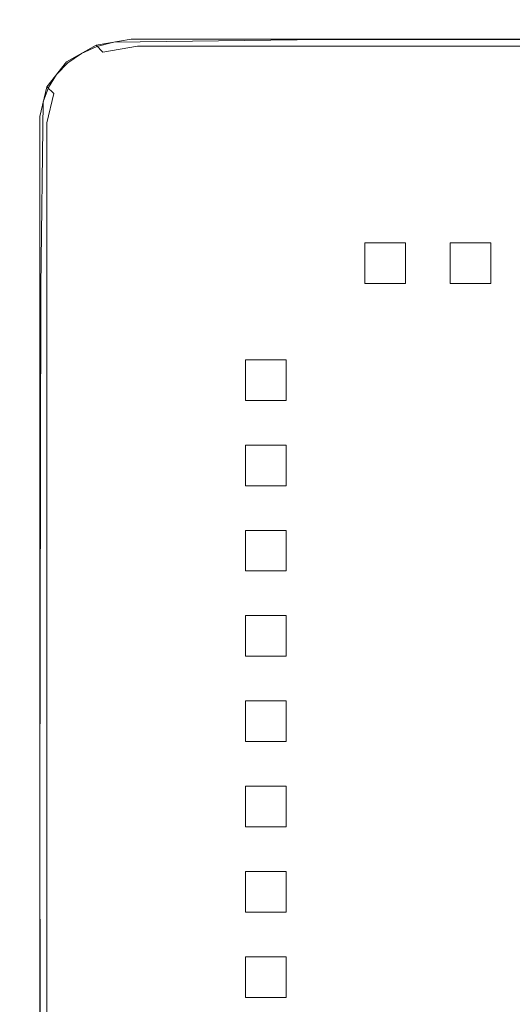
# Model space of a CAD drawing. Extents: x 0 to 565, y -440 to 0.
# Drawn here: x 412 to 444, y -118 to -54 of the extents above; entities that cross this region are included whole.
import ezdxf

# ---------------------------------------------------------------- set-up
doc = ezdxf.new("R2010")
doc.units = 0
doc.header["$LTSCALE"] = 500
doc.header["$MEASUREMENT"] = 0
doc.layers.add('CHROM', color=9, linetype='Continuous', true_color=0x808080)
doc.layers.add('ODPLYW', color=7, linetype='Continuous')
doc.layers.add('OTWORKI', color=7, linetype='Continuous')

msp = doc.modelspace()

# ---------------------------------------------------------------- linework, layer by layer
at = {"layer": 'CHROM', "lineweight": 0}
for points, invisible_edges in [([(405.503, -38.942, -174.96), (404.084, -39.377, -174.96), (416.842, -56.112, -174.96), (417.935, -55.832, -174.96)], 11), ([(405.503, -38.942, -174.96), (417.935, -55.832, -174.96), (429.857, -55.689, -174.96), (420.98, -38.718, -174.96)], 13), ([(464.46, -38.644, -174.96), (420.98, -38.718, -174.96), (429.857, -55.689, -174.96), (463.349, -55.641, -174.96)], 11), ([(402.778, -40.087, -174.96), (415.836, -56.57, -174.96), (416.842, -56.112, -174.96), (404.084, -39.377, -174.96)], 13), ([(402.778, -40.087, -174.96), (401.631, -41.039, -174.96), (414.952, -57.183, -174.96), (415.836, -56.57, -174.96)], 11), ([(400.692, -42.203, -174.96), (414.229, -57.931, -174.96), (414.952, -57.183, -174.96), (401.631, -41.039, -174.96)], 13), ([(400.692, -42.203, -174.96), (399.992, -43.528, -174.96), (413.69, -58.785, -174.96), (414.229, -57.931, -174.96)], 11), ([(399.563, -44.967, -174.96), (413.359, -59.711, -174.96), (413.69, -58.785, -174.96), (399.992, -43.528, -174.96)], 13), ([(399.563, -44.967, -174.96), (399.343, -75.228, -174.96), (413.19, -71.72, -174.96), (413.359, -59.711, -174.96)], 11), ([(399.27, -163.019, -174.96), (413.133, -105.821, -174.96), (413.19, -71.72, -174.96), (399.343, -75.228, -174.96)], 13), ([(399.27, -163.019, -174.96), (399.343, -250.811, -174.96), (413.19, -139.922, -174.96), (413.133, -105.821, -174.96)], 11)]:
    msp.add_3dface(points, dxfattribs=dict(at, invisible_edges=invisible_edges))
at = {"layer": 'ODPLYW', "lineweight": 0}
for points, invisible_edges in [([(419.071, -55.641, -178.14), (414.872, -57.115, -178.14), (416.799, -56.024, -178.14), (419.071, -55.641, -178.14)], 9), ([(509.9, -56.024, -178.14), (414.872, -57.115, -178.14), (419.071, -55.641, -178.14), (509.9, -56.024, -178.14)], 15), ([(419.071, -55.641, -172.598), (419.071, -55.641, -178.14), (416.799, -56.024, -178.14), (416.799, -56.024, -172.598)], 15), ([(419.071, -55.641, -172.598), (416.799, -56.024, -172.598), (417.222, -56.477, -171.948), (419.474, -56.097, -171.948)], 9), ([(509.9, -56.024, -178.14), (419.071, -55.641, -178.14), (507.628, -55.641, -178.14), (509.9, -56.024, -178.14)], 9), ([(507.628, -55.641, -172.598), (507.628, -55.641, -178.14), (419.071, -55.641, -178.14), (419.071, -55.641, -172.598)], 15), ([(507.628, -55.641, -172.598), (419.071, -55.641, -172.598), (419.474, -56.097, -171.948), (507.225, -56.097, -171.948)], 11), ([(509.9, -56.024, -178.14), (413.585, -152.894, -178.14), (414.872, -57.115, -178.14), (509.9, -56.024, -178.14)], 15), ([(413.585, -152.894, -178.14), (509.9, -56.024, -178.14), (507.628, -156.001, -178.14), (413.585, -152.894, -178.14)], 15), ([(416.799, -56.024, -172.598), (416.799, -56.024, -178.14), (414.872, -57.115, -178.14), (414.872, -57.115, -172.598)], 7), ([(416.799, -56.024, -172.598), (414.872, -57.115, -172.598), (415.313, -57.558, -171.948), (417.222, -56.477, -171.948)], 15), ([(419.474, -56.097, -171.948), (417.222, -56.477, -171.948), (418.244, -57.571, -171.679), (420.446, -57.199, -171.679)], 15), ([(507.225, -56.097, -171.948), (419.474, -56.097, -171.948), (420.446, -57.199, -171.679), (506.252, -57.199, -171.679)], 15), ([(417.222, -56.477, -171.948), (415.313, -57.558, -171.948), (416.378, -58.628, -171.679), (418.244, -57.571, -171.679)], 15), ([(414.872, -57.115, -178.14), (413.133, -60.674, -178.14), (413.585, -58.748, -178.14), (414.872, -57.115, -178.14)], 9), ([(414.872, -57.115, -178.14), (413.585, -152.894, -178.14), (413.133, -60.674, -178.14), (414.872, -57.115, -178.14)], 15), ([(414.872, -57.115, -172.598), (414.872, -57.115, -178.14), (413.585, -58.748, -178.14), (413.585, -58.748, -172.598)], 6), ([(414.872, -57.115, -172.598), (413.585, -58.748, -172.598), (414.038, -59.176, -171.948), (415.313, -57.558, -171.948)], 13), ([(415.313, -57.558, -171.948), (414.038, -59.176, -171.948), (415.131, -60.21, -171.679), (416.378, -58.628, -171.679)], 15), ([(416.378, -58.628, -171.679), (420.67, -62.94, -171.679), (422.366, -61.979, -171.679), (418.244, -57.571, -171.679)], 15), ([(418.244, -57.571, -171.679), (422.366, -61.979, -171.679), (424.366, -61.642, -171.679), (420.446, -57.199, -171.679)], 15), ([(420.446, -57.199, -171.679), (424.366, -61.642, -171.679), (502.332, -61.642, -171.679), (506.252, -57.199, -171.679)], 15), ([(413.585, -58.748, -172.598), (413.585, -58.748, -178.14), (413.133, -60.674, -178.14), (413.133, -60.674, -172.598)], 15), ([(413.585, -58.748, -172.598), (413.133, -60.674, -172.598), (413.59, -61.085, -171.948), (414.038, -59.176, -171.948)], 11), ([(415.131, -60.21, -171.679), (419.536, -64.377, -171.679), (420.67, -62.94, -171.679), (416.378, -58.628, -171.679)], 15), ([(414.038, -59.176, -171.948), (413.59, -61.085, -171.948), (414.693, -62.076, -171.679), (415.131, -60.21, -171.679)], 15), ([(413.133, -60.674, -178.14), (413.585, -152.894, -178.14), (413.133, -150.968, -178.14), (413.133, -60.674, -178.14)], 9), ([(413.133, -60.674, -172.598), (413.133, -60.674, -178.14), (413.133, -150.968, -178.14), (413.133, -150.968, -172.598)], 15), ([(413.133, -60.674, -172.598), (413.133, -150.968, -172.598), (413.59, -150.557, -171.948), (413.59, -61.085, -171.948)], 11), ([(414.693, -62.076, -171.679), (419.138, -66.073, -171.679), (419.536, -64.377, -171.679), (415.131, -60.21, -171.679)], 15), ([(413.59, -61.085, -171.948), (413.59, -150.557, -171.948), (414.693, -149.566, -171.679), (414.693, -62.076, -171.679)], 15), ([(420.67, -62.94, -171.679), (426.467, -68.765, -173.587), (427.933, -67.934, -173.587), (422.366, -61.979, -171.679)], 15), ([(422.366, -61.979, -171.679), (427.933, -67.934, -173.587), (429.662, -67.643, -173.587), (424.366, -61.642, -171.679)], 15), ([(424.366, -61.642, -171.679), (429.662, -67.643, -173.587), (497.037, -67.643, -173.587), (502.332, -61.642, -171.679)], 15), ([(414.693, -149.566, -171.679), (419.138, -145.569, -171.679), (419.138, -66.073, -171.679), (414.693, -62.076, -171.679)], 15), ([(419.536, -64.377, -171.679), (425.488, -70.007, -173.587), (426.467, -68.765, -173.587), (420.67, -62.94, -171.679)], 15), ([(419.138, -66.073, -171.679), (425.144, -71.472, -173.587), (425.488, -70.007, -173.587), (419.536, -64.377, -171.679)], 15), ([(419.138, -145.569, -171.679), (425.144, -140.17, -173.587), (425.144, -71.472, -173.587), (419.138, -66.073, -171.679)], 15), ([(427.933, -67.934, -173.587), (432.584, -72.91, -173.587), (434.086, -72.657, -173.587), (429.662, -67.643, -173.587)], 15), ([(429.662, -67.643, -173.587), (434.086, -72.657, -173.587), (492.613, -72.657, -173.587), (497.037, -67.643, -173.587)], 15), ([(426.467, -68.765, -173.587), (431.311, -73.631, -173.587), (432.584, -72.91, -173.587), (427.933, -67.934, -173.587)], 15), ([(425.488, -70.007, -173.587), (430.46, -74.71, -173.587), (431.311, -73.631, -173.587), (426.467, -68.765, -173.587)], 15), ([(425.144, -71.472, -173.587), (430.161, -75.983, -173.587), (430.46, -74.71, -173.587), (425.488, -70.007, -173.587)], 15), ([(425.144, -140.17, -173.587), (430.161, -135.659, -173.587), (430.161, -75.983, -173.587), (425.144, -71.472, -173.587)], 15), ([(431.311, -73.631, -173.587), (436.668, -79.014, -175.44), (437.729, -78.414, -175.44), (432.584, -72.91, -173.587)], 15), ([(432.584, -72.91, -173.587), (437.729, -78.414, -175.44), (438.979, -78.203, -175.44), (434.086, -72.657, -173.587)], 15), ([(434.086, -72.657, -173.587), (438.979, -78.203, -175.44), (487.719, -78.203, -175.44), (492.613, -72.657, -173.587)], 15), ([(430.46, -74.71, -173.587), (435.96, -79.913, -175.44), (436.668, -79.014, -175.44), (431.311, -73.631, -173.587)], 15), ([(430.161, -75.983, -173.587), (435.711, -80.973, -175.44), (435.96, -79.913, -175.44), (430.46, -74.71, -173.587)], 15), ([(430.161, -135.659, -173.587), (435.711, -130.669, -175.44), (435.711, -80.973, -175.44), (430.161, -75.983, -173.587)], 15), ([(436.668, -79.014, -175.44), (445.317, -87.704, -177.294), (446.034, -87.298, -177.294), (437.729, -78.414, -175.44)], 15), ([(437.729, -78.414, -175.44), (446.034, -87.298, -177.294), (446.879, -87.156, -177.294), (438.979, -78.203, -175.44)], 15), ([(438.979, -78.203, -175.44), (446.879, -87.156, -177.294), (479.819, -87.156, -177.294), (487.719, -78.203, -175.44)], 15), ([(435.96, -79.913, -175.44), (444.839, -88.311, -177.294), (445.317, -87.704, -177.294), (436.668, -79.014, -175.44)], 15), ([(435.711, -80.973, -175.44), (444.671, -89.028, -177.294), (444.839, -88.311, -177.294), (435.96, -79.913, -175.44)], 15), ([(435.711, -130.669, -175.44), (444.671, -122.614, -177.294), (444.671, -89.028, -177.294), (435.711, -80.973, -175.44)], 15)]:
    msp.add_3dface(points, dxfattribs=dict(at, invisible_edges=invisible_edges))
at = {"layer": 'OTWORKI', "lineweight": 0}
for points in [[(434.24, -71.511, -175.944), (434.24, -71.511, -173.305), (434.24, -68.873, -173.305), (434.24, -68.873, -175.944)], [(439.781, -71.511, -175.944), (439.781, -71.511, -173.305), (439.781, -68.873, -173.305), (439.781, -68.873, -175.944)], [(426.491, -76.478, -175.944), (426.491, -76.478, -173.305), (429.13, -76.478, -173.305), (429.13, -76.478, -175.944)], [(426.491, -82.019, -175.944), (426.491, -82.019, -173.305), (429.13, -82.019, -173.305), (429.13, -82.019, -175.944)], [(426.491, -87.559, -175.944), (426.491, -87.559, -173.305), (429.13, -87.559, -173.305), (429.13, -87.559, -175.944)], [(426.491, -93.1, -175.944), (426.491, -93.1, -173.305), (429.13, -93.1, -173.305), (429.13, -93.1, -175.944)], [(426.491, -98.64, -175.944), (426.491, -98.64, -173.305), (429.13, -98.64, -173.305), (429.13, -98.64, -175.944)], [(426.491, -104.181, -175.944), (426.491, -104.181, -173.305), (429.13, -104.181, -173.305), (429.13, -104.181, -175.944)], [(426.491, -109.721, -175.944), (426.491, -109.721, -173.305), (429.13, -109.721, -173.305), (429.13, -109.721, -175.944)], [(426.491, -115.261, -175.944), (426.491, -115.261, -173.305), (429.13, -115.261, -173.305), (429.13, -115.261, -175.944)]]:
    msp.add_3dface(points, dxfattribs=at)
for points, invisible_edges in [([(434.24, -68.873, -175.944), (434.24, -68.873, -173.305), (436.879, -68.873, -173.305), (436.879, -68.873, -175.944)], 1), ([(436.879, -71.511, -175.944), (434.24, -71.511, -175.944), (434.24, -68.873, -175.944), (436.879, -68.873, -175.944)], 15), ([(436.879, -68.873, -173.305), (434.24, -68.873, -173.305), (434.24, -71.511, -173.305), (436.879, -71.511, -173.305)], 15), ([(436.879, -68.873, -175.944), (436.879, -68.873, -173.305), (436.879, -71.511, -173.305), (436.879, -71.511, -175.944)], 1), ([(439.781, -68.873, -175.944), (439.781, -68.873, -173.305), (442.419, -68.873, -173.305), (442.419, -68.873, -175.944)], 1), ([(439.781, -68.873, -175.944), (442.419, -68.873, -175.944), (442.419, -71.511, -175.944), (439.781, -71.511, -175.944)], 15), ([(442.419, -68.873, -173.305), (439.781, -68.873, -173.305), (439.781, -71.511, -173.305), (442.419, -71.511, -173.305)], 15), ([(442.419, -68.873, -175.944), (442.419, -68.873, -173.305), (442.419, -71.511, -173.305), (442.419, -71.511, -175.944)], 1), ([(434.24, -71.511, -173.305), (434.24, -71.511, -175.944), (436.879, -71.511, -175.944), (436.879, -71.511, -173.305)], 5), ([(442.419, -71.511, -175.944), (442.419, -71.511, -173.305), (439.781, -71.511, -173.305), (439.781, -71.511, -175.944)], 5), ([(426.491, -76.478, -173.305), (426.491, -76.478, -175.944), (426.491, -79.116, -175.944), (426.491, -79.116, -173.305)], 5), ([(426.491, -79.116, -175.944), (426.491, -76.478, -175.944), (429.13, -76.478, -175.944), (429.13, -79.116, -175.944)], 15), ([(429.13, -79.116, -173.305), (429.13, -76.478, -173.305), (426.491, -76.478, -173.305), (426.491, -79.116, -173.305)], 15), ([(429.13, -76.478, -175.944), (429.13, -76.478, -173.305), (429.13, -79.116, -173.305), (429.13, -79.116, -175.944)], 1), ([(429.13, -79.116, -175.944), (429.13, -79.116, -173.305), (426.491, -79.116, -173.305), (426.491, -79.116, -175.944)], 1), ([(426.491, -84.657, -175.944), (426.491, -84.657, -173.305), (426.491, -82.019, -173.305), (426.491, -82.019, -175.944)], 5), ([(429.13, -82.019, -175.944), (429.13, -84.657, -175.944), (426.491, -84.657, -175.944), (426.491, -82.019, -175.944)], 15), ([(429.13, -84.657, -173.305), (429.13, -82.019, -173.305), (426.491, -82.019, -173.305), (426.491, -84.657, -173.305)], 15), ([(429.13, -82.019, -175.944), (429.13, -82.019, -173.305), (429.13, -84.657, -173.305), (429.13, -84.657, -175.944)], 1), ([(429.13, -84.657, -175.944), (429.13, -84.657, -173.305), (426.491, -84.657, -173.305), (426.491, -84.657, -175.944)], 1), ([(426.491, -90.197, -175.944), (426.491, -90.197, -173.305), (426.491, -87.559, -173.305), (426.491, -87.559, -175.944)], 5), ([(429.13, -87.559, -175.944), (429.13, -90.197, -175.944), (426.491, -90.197, -175.944), (426.491, -87.559, -175.944)], 15), ([(429.13, -90.197, -173.305), (429.13, -87.559, -173.305), (426.491, -87.559, -173.305), (426.491, -90.197, -173.305)], 15), ([(429.13, -87.559, -175.944), (429.13, -87.559, -173.305), (429.13, -90.197, -173.305), (429.13, -90.197, -175.944)], 1), ([(429.13, -90.197, -175.944), (429.13, -90.197, -173.305), (426.491, -90.197, -173.305), (426.491, -90.197, -175.944)], 1), ([(426.491, -95.738, -175.944), (426.491, -95.738, -173.305), (426.491, -93.1, -173.305), (426.491, -93.1, -175.944)], 5), ([(429.13, -93.1, -175.944), (429.13, -95.738, -175.944), (426.491, -95.738, -175.944), (426.491, -93.1, -175.944)], 15), ([(429.13, -95.738, -173.305), (429.13, -93.1, -173.305), (426.491, -93.1, -173.305), (426.491, -95.738, -173.305)], 15), ([(429.13, -93.1, -175.944), (429.13, -93.1, -173.305), (429.13, -95.738, -173.305), (429.13, -95.738, -175.944)], 1), ([(429.13, -95.738, -175.944), (429.13, -95.738, -173.305), (426.491, -95.738, -173.305), (426.491, -95.738, -175.944)], 1), ([(426.491, -101.278, -175.944), (426.491, -101.278, -173.305), (426.491, -98.64, -173.305), (426.491, -98.64, -175.944)], 5), ([(429.13, -98.64, -175.944), (429.13, -101.278, -175.944), (426.491, -101.278, -175.944), (426.491, -98.64, -175.944)], 15), ([(429.13, -101.278, -173.305), (429.13, -98.64, -173.305), (426.491, -98.64, -173.305), (426.491, -101.278, -173.305)], 15), ([(429.13, -98.64, -175.944), (429.13, -98.64, -173.305), (429.13, -101.278, -173.305), (429.13, -101.278, -175.944)], 1), ([(429.13, -101.278, -175.944), (429.13, -101.278, -173.305), (426.491, -101.278, -173.305), (426.491, -101.278, -175.944)], 1), ([(426.491, -106.819, -175.944), (426.491, -106.819, -173.305), (426.491, -104.181, -173.305), (426.491, -104.181, -175.944)], 5), ([(429.13, -104.181, -175.944), (429.13, -106.819, -175.944), (426.491, -106.819, -175.944), (426.491, -104.181, -175.944)], 15), ([(429.13, -106.819, -173.305), (429.13, -104.181, -173.305), (426.491, -104.181, -173.305), (426.491, -106.819, -173.305)], 15), ([(429.13, -104.181, -175.944), (429.13, -104.181, -173.305), (429.13, -106.819, -173.305), (429.13, -106.819, -175.944)], 1), ([(429.13, -106.819, -175.944), (429.13, -106.819, -173.305), (426.491, -106.819, -173.305), (426.491, -106.819, -175.944)], 1), ([(426.491, -112.359, -175.944), (426.491, -112.359, -173.305), (426.491, -109.721, -173.305), (426.491, -109.721, -175.944)], 5), ([(429.13, -109.721, -175.944), (429.13, -112.359, -175.944), (426.491, -112.359, -175.944), (426.491, -109.721, -175.944)], 15), ([(429.13, -112.359, -173.305), (429.13, -109.721, -173.305), (426.491, -109.721, -173.305), (426.491, -112.359, -173.305)], 15), ([(429.13, -109.721, -175.944), (429.13, -109.721, -173.305), (429.13, -112.359, -173.305), (429.13, -112.359, -175.944)], 1), ([(429.13, -112.359, -175.944), (429.13, -112.359, -173.305), (426.491, -112.359, -173.305), (426.491, -112.359, -175.944)], 1), ([(426.491, -117.9, -175.944), (426.491, -117.9, -173.305), (426.491, -115.261, -173.305), (426.491, -115.261, -175.944)], 5), ([(429.13, -115.261, -175.944), (429.13, -117.9, -175.944), (426.491, -117.9, -175.944), (426.491, -115.261, -175.944)], 15), ([(429.13, -117.9, -173.305), (429.13, -115.261, -173.305), (426.491, -115.261, -173.305), (426.491, -117.9, -173.305)], 15), ([(429.13, -115.261, -175.944), (429.13, -115.261, -173.305), (429.13, -117.9, -173.305), (429.13, -117.9, -175.944)], 1), ([(429.13, -117.9, -175.944), (429.13, -117.9, -173.305), (426.491, -117.9, -173.305), (426.491, -117.9, -175.944)], 1)]:
    msp.add_3dface(points, dxfattribs=dict(at, invisible_edges=invisible_edges))

doc.saveas('drawing.dxf')
